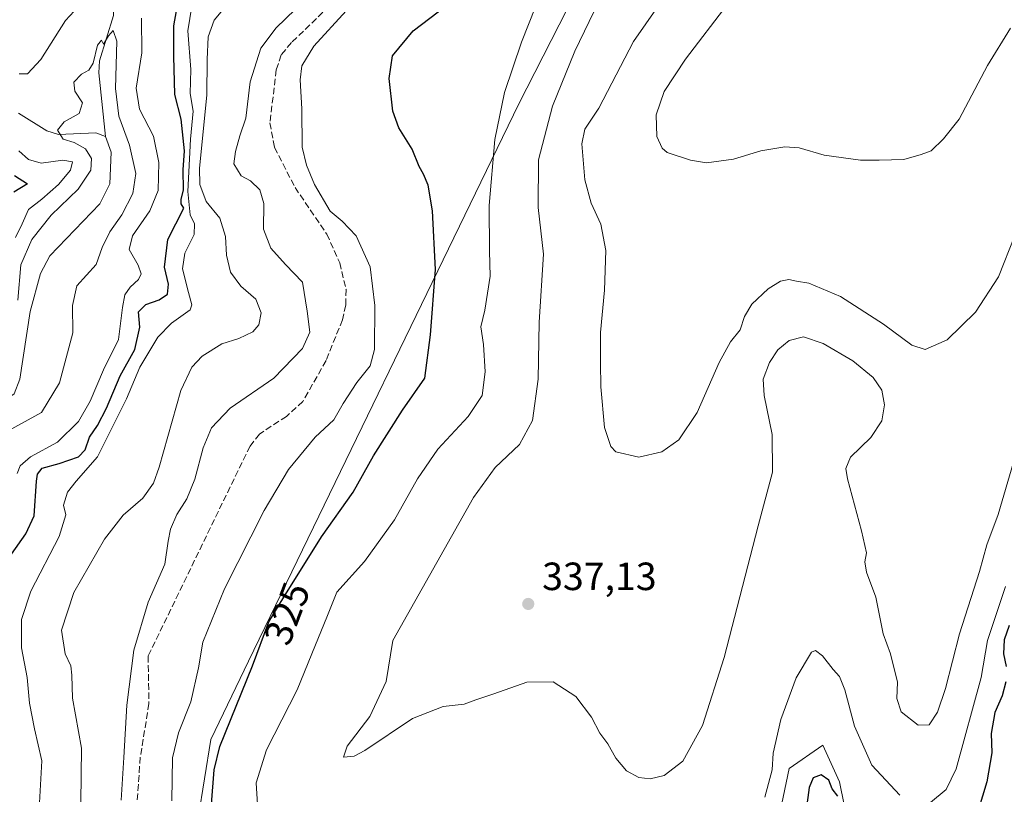
# Model space of a CAD drawing. Units: metres. Extents: x 615260 to 618757, y 4669233 to 4671603.
# Drawn here: x 616717 to 616968, y 4670252 to 4670449 of the extents above; entities that cross this region are included whole.
import ezdxf
from ezdxf.enums import TextEntityAlignment as Align

# ---------------------------------------------------------------- set-up
doc = ezdxf.new("R2010")
doc.units = ezdxf.units.M
doc.header["$MEASUREMENT"] = 0
doc.linetypes.add('DGN Style 3', pattern=[2.307223, 1.648017, -0.659207])
for name, color, linetype, lineweight in [('Arbolado forestal CxS', 92, 'Continuous', 0), ('Comarca CxS', 21, 'Continuous', 0), ('Comunidad Autónoma CxS', 142, 'Continuous', 0), ('Corriente natural lineal', 142, 'Continuous', 13), ('Cultivos leñosos CxS', 92, 'Continuous', 0), ('Curva de nivel maestra', 30, 'Continuous', 30), ('Curva de nivel normal', 30, 'Continuous', 0), ('Municipio CxS', 4, 'Continuous', 0), ('Provincia CxS', 1, 'Continuous', 0), ('Punto de cota en terreno', 7, 'Continuous', 0), ('Rótulo de curva de nivel directora', 7, 'Continuous', 0), ('Rótulo de punto de cota en terreno', 7, 'Continuous', 0), ('Senda', 7, 'DGN Style 3', 0)]:
    doc.layers.add(name, color=color, linetype=linetype, lineweight=lineweight)
doc.styles.add('Style-Arial', font='txt')

# ---------------------------------------------------------------- blocks, each defined once
blk = doc.blocks.new('5PATER')
at = {"layer": 'Cultivos leñosos CxS', "linetype": 'Continuous', "lineweight": 0}
h = blk.add_hatch(color=51, dxfattribs=at)
edge = h.paths.add_edge_path()
edge.add_ellipse((0, 0), major_axis=(-0.11, -0.111), ratio=0.999422, start_angle=0, end_angle=360)

msp = doc.modelspace()

# ---------------------------------------------------------------- linework, layer by layer
at = {"layer": 'Arbolado forestal CxS', "color": 92, "linetype": 'Continuous', "lineweight": 0}
for points in [[(617003.93, 4670719.49, 373.35), (616952.9, 4670640.45, 358.94), (616844.19, 4670427.54, 331.38), (616775.31, 4670285.71, 323.91), (616765.74, 4670265.72, 323.48), (616760.91, 4670235.72, 321.66)], [(616760.91, 4670235.72, 321.66), (616765.74, 4670265.72, 323.48), (616775.31, 4670285.71, 323.91), (616844.19, 4670427.54, 331.38), (616952.9, 4670640.45, 358.94), (617003.93, 4670719.49, 373.35)], [(617003.93, 4670719.49, 373.35), (616952.9, 4670640.45, 358.94), (616844.19, 4670427.54, 331.38), (616775.31, 4670285.71, 323.91), (616765.74, 4670265.72, 323.48), (616760.91, 4670235.72, 321.66)], [(617003.93, 4670719.49, 373.35), (616952.9, 4670640.45, 358.94), (616844.19, 4670427.54, 331.38), (616775.31, 4670285.71, 323.91), (616765.74, 4670265.72, 323.48), (616760.91, 4670235.72, 321.66)], [(616929.26, 4670237.87, 320.07), (616925.85, 4670254.96, 326.58), (616921.58, 4670264.35, 328.31), (616913.04, 4670258.38, 329.02), (616909.63, 4670242.15, 328.72)], [(616909.63, 4670242.15, 328.72), (616913.04, 4670258.38, 329.02), (616921.58, 4670264.35, 328.31), (616925.85, 4670254.96, 326.58), (616929.26, 4670237.87, 320.07)], [(616909.63, 4670242.15, 328.72), (616913.04, 4670258.38, 329.02), (616921.58, 4670264.35, 328.31), (616925.85, 4670254.96, 326.58), (616929.26, 4670237.87, 320.07)], [(616909.63, 4670242.15, 328.72), (616913.04, 4670258.38, 329.02), (616921.58, 4670264.35, 328.31), (616925.85, 4670254.96, 326.58), (616929.26, 4670237.87, 320.07)]]:
    msp.add_polyline3d(points, dxfattribs=at)
at = {"layer": 'Comarca CxS', "color": 21, "linetype": 'Continuous', "lineweight": 0}
msp.add_3dface([(618739.33, 4669289.85), (615297.49, 4669232.72), (615259.64, 4671545.83), (618700.36, 4671602.98)], dxfattribs=at)
at = {"layer": 'Comunidad Autónoma CxS', "color": 142, "linetype": 'Continuous', "lineweight": 0}
msp.add_3dface([(618739.33, 4669289.85), (615297.49, 4669232.72), (615259.64, 4671545.83), (618700.36, 4671602.98)], dxfattribs=at)
at = {"layer": 'Corriente natural lineal', "color": 142, "linetype": 'Continuous', "lineweight": 13}
for points in [[(616790.58, 4670650.05, 306.28), (616784.77, 4670630.57, 305.1), (616779.16, 4670622.58, 305.04), (616779.43, 4670618.65, 304.01), (616780.6, 4670616.29, 303.25), (616784.02, 4670615.28, 302.96), (616783.58, 4670611.35, 301.39), (616779.47, 4670600.95, 301.88), (616773.15, 4670582.93, 299.61), (616763.47, 4670576.65, 297.44), (616758.82, 4670563.29, 297.84), (616752.07, 4670551.27, 295.11), (616751.41, 4670543.29, 294.65), (616752.04, 4670530.98, 294.11), (616748.44, 4670515, 294.6), (616750.57, 4670505.85, 294.59), (616751.2, 4670497.92, 293.42), (616748.07, 4670488.62, 292.3), (616742.73, 4670478.11, 291.89), (616741.95, 4670474.16, 292.4), (616740.98, 4670450.03, 291.68), (616737.41, 4670438.44, 290.81), (616737.24, 4670435.4, 290.57), (616738.93, 4670419.19, 289.69)], [(616716.8, 4670425.16, 291.56), (616723.99, 4670420.66, 290.55), (616726.98, 4670419.7, 290.42), (616736.5, 4670420.11, 289.72), (616738.93, 4670419.19, 289.69)], [(616738.93, 4670419.19, 289.69), (616740.35, 4670415.24, 289.61), (616740.03, 4670407.15, 289.46), (616737.51, 4670402.05, 288.98), (616724.8, 4670388.83, 289), (616722.4, 4670384.38, 288.75), (616719.78, 4670374.66, 289.17), (616717.17, 4670357.46, 287.57), (616715.65, 4670353.72, 287.31), (616711.94, 4670351.3, 286.81), (616701.07, 4670348.32, 286.2), (616697.14, 4670344.79, 285.78), (616693.83, 4670337.53, 285.94), (616691.49, 4670322.35, 285.92), (616688.09, 4670311.85, 284.88), (616680.87, 4670302.27, 284.67), (616671.07, 4670291.74, 284.39), (616668.66, 4670288.08, 284.15), (616667.55, 4670284.3, 283.53)]]:
    msp.add_polyline3d(points, dxfattribs=at)
at = {"layer": 'Curva de nivel maestra', "color": 30, "linetype": 'Continuous', "lineweight": 30, "flags": 128}
for points, elevation in [([(616715, 4670312.94), (616718.7, 4670318.1), (616720.79, 4670322.64), (616721.35, 4670331.5), (616721.6, 4670333.3), (616722.82, 4670334.83), (616727.14, 4670335.98), (616732.06, 4670337.72), (616733.74, 4670339.47), (616734.86, 4670342.74), (616736.87, 4670345.67), (616739.18, 4670350.11), (616742.64, 4670358.33), (616746.44, 4670364.99), (616747.67, 4670370.66), (616747.32, 4670374.59), (616749.22, 4670376.48), (616752.62, 4670377.62), (616754.76, 4670379.13), (616754.94, 4670381.64), (616753.93, 4670385.99), (616754.81, 4670392.98), (616758.85, 4670400.99), (616758.24, 4670402.1), (616758.24, 4670403.17), (616758.79, 4670405.65), (616758.74, 4670410.72), (616759.03, 4670415.59), (616758.24, 4670423.65), (616756.62, 4670429.91), (616756.34, 4670439.69), (616756.34, 4670447.36), (616757.69, 4670455.11)], 300), ([(616765.91, 4670249.32), (616766.6, 4670258.02), (616768.06, 4670263.99), (616776.33, 4670284.54), (616780.55, 4670295.66), (616784.37, 4670301.99), (616793.94, 4670317.32), (616801.96, 4670328.66), (616807.14, 4670337.96), (616814.54, 4670349.54), (616820.24, 4670357.7), (616821.71, 4670368.72), (616822.99, 4670385.38), (616822.24, 4670400.3), (616821.08, 4670406.81), (616819.92, 4670409.66), (616818.79, 4670411.6), (616817.05, 4670416), (616813.59, 4670421.46), (616812.1, 4670425.7), (616811.2, 4670433.96), (616812, 4670439.73), (616817.26, 4670446.08), (616829.68, 4670455.65)], 325), ([(616715.76, 4670409.31), (616719.07, 4670407.17), (616715.6, 4670405.09)], 300), ([(616969.03, 4670294.75), (616967.74, 4670291.08), (616967.54, 4670287.52), (616968.26, 4670284.35)], 325), ([(616968.14, 4670280.46), (616967.25, 4670276.87), (616965.4, 4670272.66), (616964.45, 4670267.32), (616964.61, 4670262.33), (616963.34, 4670255), (616961.16, 4670247.67)], 325), ([(616925.36, 4670251.31), (616923.98, 4670253.16), (616923.11, 4670255.37), (616921.19, 4670256.8), (616919.12, 4670255.97), (616918.07, 4670253.51), (616917.31, 4670247.83)], 325)]:
    msp.add_lwpolyline(points, dxfattribs=dict(at, elevation=elevation))
at = {"layer": 'Curva de nivel normal', "color": 30, "linetype": 'Continuous', "lineweight": 0, "flags": 128}
for points, elevation in [([(616777.77, 4670246.51), (616777.28, 4670254.71), (616779.91, 4670263.13), (616787.75, 4670278.43), (616792.41, 4670289.81), (616795.32, 4670296.91), (616797.81, 4670303.24), (616804.86, 4670311.08), (616812.54, 4670321.68), (616818.34, 4670332.1), (616823.56, 4670339.66), (616831.3, 4670347.99), (616834.88, 4670353.32), (616835.58, 4670359.32), (616835.18, 4670366.32), (616834.5, 4670370.74), (616835.5, 4670374.98), (616836.91, 4670383.68), (616836.68, 4670390), (616836.63, 4670401.69), (616838.09, 4670418.48), (616840.54, 4670430.45), (616844.9, 4670443.22), (616851.96, 4670461.32)], 330), ([(616970.44, 4670393.98), (616966.27, 4670383.54), (616960.49, 4670374.48), (616953.24, 4670367.44), (616947.61, 4670365.02), (616944.22, 4670366.07), (616937.04, 4670371.43), (616926.04, 4670378.52), (616917.98, 4670381.9), (616914.91, 4670382.38), (616912.91, 4670382.8), (616910.76, 4670382.36), (616907.63, 4670380.44), (616903.52, 4670376.54), (616901.62, 4670373.38), (616900.5, 4670370.01), (616898.09, 4670366.99), (616895.18, 4670361.72), (616889.58, 4670348.94), (616884.95, 4670342.04), (616880.58, 4670338.99), (616874.77, 4670337.61), (616868.85, 4670338.96), (616867.56, 4670340.36), (616866.03, 4670345.12), (616865.06, 4670355.47), (616865.01, 4670361.6), (616864.93, 4670369.3), (616866, 4670380.12), (616866.33, 4670390.2), (616865.02, 4670396.89), (616862.6, 4670402.27), (616860.98, 4670408.22), (616860.19, 4670417.31), (616860.99, 4670421.1), (616864.51, 4670426.45), (616873.36, 4670443.39), (616885.94, 4670461.5)], 340), ([(616716.98, 4670435.13), (616719.07, 4670435.18), (616722.48, 4670438.82), (616728.76, 4670448.75), (616734.28, 4670454.74)], 295), ([(616722.06, 4670248.1), (616722.7, 4670260.32), (616720.86, 4670268.51), (616719.59, 4670274.99), (616718.96, 4670281.56), (616717.58, 4670289.05), (616717.54, 4670296.32), (616719.92, 4670303.5), (616727.18, 4670317.38), (616728.87, 4670322.96), (616728.26, 4670325.36), (616729.24, 4670328.69), (616731.51, 4670331.47), (616736.89, 4670337.69), (616744.25, 4670352.44), (616747.7, 4670360.52), (616752.25, 4670368.15), (616755.77, 4670371.73), (616760.49, 4670375.07), (616760.89, 4670376.37), (616760.04, 4670379.54), (616758.58, 4670385.51), (616759.17, 4670389.53), (616761.52, 4670394.31), (616761.62, 4670396.98), (616760.46, 4670399.31), (616759.9, 4670405.26), (616760.6, 4670418.55), (616761.25, 4670425.64), (616760.5, 4670430.2), (616760.64, 4670436.28), (616759.9, 4670446.1), (616760.96, 4670452.43)], 305), ([(616770.18, 4670453.03), (616766.61, 4670448.83), (616765.1, 4670444.6), (616764.84, 4670438.81), (616764.76, 4670429.76), (616762.87, 4670411.16), (616762.97, 4670407.02), (616764.58, 4670402.64), (616768.06, 4670398.45), (616769.48, 4670393.76), (616769.73, 4670389.03), (616770.75, 4670384.7), (616773.39, 4670381.12), (616777.22, 4670377.84), (616778.58, 4670374.37), (616777.96, 4670371.31), (616776.43, 4670369.48), (616772.92, 4670367.85), (616768.57, 4670366.45), (616763.58, 4670363.29), (616760.92, 4670360.52), (616758.1, 4670354.54), (616752.62, 4670335.04), (616751.13, 4670330.95), (616748.43, 4670327.14), (616743.42, 4670322.82), (616738.71, 4670316.72), (616730.9, 4670303.14), (616727.76, 4670293.55), (616728.65, 4670287.59), (616730.09, 4670284.54), (616730.38, 4670282.12), (616730.51, 4670276.25), (616732.81, 4670263.55), (616732.67, 4670249.75)], 310), ([(616970.12, 4670336.32), (616966.19, 4670322.99), (616963.37, 4670315.32), (616961.5, 4670308.48), (616956.41, 4670292.62), (616952.81, 4670278.74), (616950.79, 4670272.72), (616948.61, 4670269.52), (616945.87, 4670269.39), (616941.52, 4670272.8), (616940.4, 4670276.2), (616940.63, 4670280.38), (616938.77, 4670287.52), (616936.91, 4670292.61), (616935.04, 4670301.99), (616932.69, 4670308.32), (616932.24, 4670310.99), (616932.66, 4670313.22), (616931.45, 4670318.86), (616927.82, 4670332.1), (616927.41, 4670334.76), (616928.66, 4670337.63), (616933.81, 4670342.63), (616936.61, 4670346.87), (616937.25, 4670350.94), (616936.57, 4670354.68), (616934.38, 4670357.91), (616929.2, 4670362.1), (616921.68, 4670366.56), (616916.68, 4670368.21), (616913.02, 4670367.26), (616910.11, 4670364.92), (616908, 4670361.7), (616906.42, 4670357.5), (616906.62, 4670353.32), (616908.67, 4670343.37), (616908.75, 4670333.79), (616905.08, 4670320.1), (616896.44, 4670286.59), (616890.92, 4670269.32), (616885.92, 4670260.21), (616881.16, 4670256.6), (616877.61, 4670255.72), (616874.75, 4670256.08), (616871.56, 4670257.79), (616868.9, 4670260.98), (616866.84, 4670264.64), (616864.78, 4670267.35), (616862.66, 4670271.43), (616858.66, 4670276.71), (616852.92, 4670280.44), (616846.22, 4670280.33), (616837.84, 4670277.4), (616833.23, 4670275.87), (616830.25, 4670274.75), (616824.88, 4670274.19), (616817.11, 4670271.07), (616804.95, 4670262.93), (616802.22, 4670261.54), (616799.57, 4670261.23), (616800.46, 4670264.04), (616806.27, 4670271.57), (616810.36, 4670280.5), (616812.13, 4670290.99), (616832.66, 4670327.32), (616838.19, 4670334.99), (616844.36, 4670340.81), (616847.67, 4670346.95), (616849.1, 4670357.48), (616849.36, 4670371.99), (616850.42, 4670389.27), (616849.06, 4670401.15), (616849.15, 4670413.27), (616852.75, 4670426.98), (616858.44, 4670440.96), (616864.58, 4670453.59)], 335), ([(616897.37, 4670452.95), (616886.59, 4670438.91), (616881.2, 4670430.66), (616879.11, 4670424.74), (616879.34, 4670419.22), (616880.63, 4670416.26), (616881.94, 4670415.15), (616887.91, 4670413.23), (616891.94, 4670412.48), (616898.86, 4670413.46), (616905.81, 4670415.55), (616911.9, 4670416.6), (616915.54, 4670416.36), (616921.88, 4670414.45), (616931.14, 4670413.16), (616935.88, 4670413.22), (616942.24, 4670413.38), (616946.58, 4670414.62), (616949.16, 4670415.53), (616952.31, 4670418.62), (616956.25, 4670423.65), (616963.5, 4670437.31), (616969.4, 4670446.82)], 345), ([(616748.08, 4670449.3), (616748.22, 4670440.49), (616746.79, 4670431.52), (616747.62, 4670426.2), (616751.13, 4670419.31), (616752.51, 4670412.6), (616752.37, 4670405.49), (616750.21, 4670400.31), (616745.81, 4670393.91), (616744.96, 4670390.45), (616747.29, 4670386.47), (616747.99, 4670384.24), (616747.33, 4670382.8), (616745.2, 4670380.84), (616743.89, 4670378.95), (616743.27, 4670375.67), (616742.22, 4670367.57), (616738.41, 4670359.81), (616735.08, 4670351.86), (616732.04, 4670346.66), (616726.73, 4670341.41), (616719.86, 4670337.68), (616717.21, 4670335.37), (616716.46, 4670333.41)], 295), ([(616742.89, 4670250.33), (616743.65, 4670261.2), (616744.34, 4670274.46), (616746.13, 4670288.52), (616749.82, 4670300.67), (616754.04, 4670310.34), (616754.91, 4670316.24), (616755.52, 4670319.3), (616757.13, 4670322.99), (616759.66, 4670326.99), (616761.65, 4670331.99), (616763.82, 4670339.99), (616765.96, 4670345.08), (616770.72, 4670350.12), (616781.78, 4670357.74), (616789.13, 4670365.23), (616790.97, 4670369.39), (616790.31, 4670374.79), (616789.1, 4670382.11), (616784.79, 4670386.67), (616781.06, 4670390.82), (616779.19, 4670395.62), (616779.28, 4670402.2), (616778.22, 4670405.66), (616775.87, 4670407.93), (616773.49, 4670409.21), (616771.59, 4670412.3), (616772.07, 4670415.43), (616773.13, 4670419.38), (616774.66, 4670423.89), (616775.77, 4670433.09), (616778.5, 4670441.66), (616782.43, 4670446.88), (616787.2, 4670451.58)], 315), ([(616800.2, 4670451.17), (616791.98, 4670442.17), (616788.93, 4670437.22), (616788.54, 4670433.6), (616788.94, 4670426.22), (616789.04, 4670416.54), (616790.14, 4670411.9), (616792.17, 4670406.98), (616796.16, 4670400.24), (616799.21, 4670397.7), (616802.8, 4670393.92), (616806.35, 4670386.08), (616807.53, 4670376.19), (616807.42, 4670365.04), (616806.34, 4670360.82), (616802.94, 4670356.6), (616799.45, 4670351.3), (616797.04, 4670347.12), (616792.36, 4670342.69), (616785.55, 4670334.49), (616779.3, 4670324.02), (616769.26, 4670304.06), (616763.7, 4670290.51), (616762.66, 4670283.99), (616760.67, 4670275.32), (616757.5, 4670267.48), (616755.99, 4670261.05), (616755.86, 4670250.15)], 320), ([(616708.25, 4670341.08), (616722.66, 4670348.96), (616727.27, 4670356.52), (616730.61, 4670369.21), (616730.5, 4670376.2), (616731.67, 4670381.2), (616736.57, 4670386.65), (616738.07, 4670390.98), (616740.02, 4670394.98), (616743.14, 4670399.31), (616745.86, 4670404.68), (616746.66, 4670409.77), (616745.08, 4670417.01), (616742.37, 4670424.37), (616741.52, 4670431.42), (616741.81, 4670443.45), (616740.9, 4670446.18), (616739.69, 4670444.82), (616738.42, 4670442.75), (616737.92, 4670443.72), (616736.9, 4670442.44), (616735.76, 4670437.89), (616734.71, 4670436.09), (616732.83, 4670435.12), (616730.85, 4670433.05), (616731.15, 4670430.77), (616733.06, 4670427.82), (616732.22, 4670425.11), (616728.42, 4670422.98), (616726.71, 4670420.83), (616728.18, 4670418.55), (616730.97, 4670417.72), (616733.82, 4670416.06), (616735.36, 4670413.62), (616735.19, 4670410.64), (616731.96, 4670405.83), (616725.08, 4670399.19), (616720.2, 4670393.04), (616717.4, 4670386.54), (616716.58, 4670377.6)], 290), ([(616716.02, 4670393.51), (616717.69, 4670396.98), (616719.35, 4670400.65), (616722.7, 4670403.31), (616726.98, 4670406.98), (616730.03, 4670410.65), (616730.57, 4670412.74), (616728.1, 4670413.19), (616722.59, 4670412.4), (616719.31, 4670413.4), (616716.87, 4670415.59)], 295), ([(616968.06, 4670304.66), (616963.49, 4670290.96), (616961.9, 4670281.55), (616955.51, 4670258.33), (616953, 4670253), (616949, 4670249.71)], 330), ([(616941.19, 4670251.61), (616934.09, 4670259.22), (616929.65, 4670269.13), (616927.16, 4670278.39), (616925.84, 4670281.79), (616924.25, 4670283.57), (616921.52, 4670287.08), (616919.67, 4670288.37), (616918.66, 4670287.96), (616914.83, 4670281.46), (616910.87, 4670270.88), (616908.96, 4670262.26), (616908.71, 4670258), (616906.8, 4670251.07)], 330)]:
    msp.add_lwpolyline(points, dxfattribs=dict(at, elevation=elevation))
at = {"layer": 'Municipio CxS', "color": 4, "linetype": 'Continuous', "lineweight": 0}
msp.add_3dface([(618739.33, 4669289.85), (615297.49, 4669232.72), (615259.64, 4671545.83), (618700.36, 4671602.98)], dxfattribs=at)
at = {"layer": 'Provincia CxS', "color": 1, "linetype": 'Continuous', "lineweight": 0}
msp.add_3dface([(618739.33, 4669289.85), (615297.49, 4669232.72), (615259.64, 4671545.83), (618700.36, 4671602.98)], dxfattribs=at)
at = {"layer": 'Senda', "color": 7, "linetype": 'DGN Style 3', "lineweight": 0}
msp.add_polyline3d([(616805.97, 4670462, 317.79), (616786.28, 4670443.12, 317.91), (616783.69, 4670439.97, 317.91), (616782.42, 4670436.19, 318), (616780.81, 4670422.7, 318.08), (616781.98, 4670416.42, 318.31), (616787.19, 4670406.26, 318.76), (616795.26, 4670394.38, 318.96), (616798.57, 4670387.1, 318.54), (616800.18, 4670380.28, 318.65), (616800.09, 4670376.33, 318.56), (616799.26, 4670372.58, 318.27), (616795.1, 4670362.17, 317.61), (616789.19, 4670351.78, 317.9), (616785.01, 4670348, 317.87), (616778.16, 4670343.48, 317.52), (616775.74, 4670340.43, 317.8), (616749.79, 4670286.97, 316.53), (616750, 4670274.92, 317.12), (616747.8, 4670261.25, 317.18), (616746.99, 4670249.64, 317.05)], dxfattribs=at)

# ---------------------------------------------------------------- block references
at = {"layer": 'Punto de cota en terreno', "color": 7, "linetype": 'Continuous', "lineweight": 0, "xscale": 10, "yscale": 10, "zscale": 10}
msp.add_blockref('5PATER', (616846.58, 4670300.25, 337.13), dxfattribs=at)

# ---------------------------------------------------------------- texts
at = {"layer": 'Rótulo de curva de nivel directora', "color": 7, "linetype": 'Continuous', "lineweight": 0, "style": 'Style-Arial'}
msp.add_text('325', height=7, rotation=69.2184, dxfattribs=at).set_placement((616785.15, 4670297.83), align=Align.MIDDLE_CENTER)
at = {"layer": 'Rótulo de punto de cota en terreno', "color": 7, "linetype": 'Continuous', "lineweight": 0, "style": 'Style-Arial'}
msp.add_text('337,13', height=7, dxfattribs=at).set_placement((616850.11, 4670303.78))

doc.saveas('drawing.dxf')
